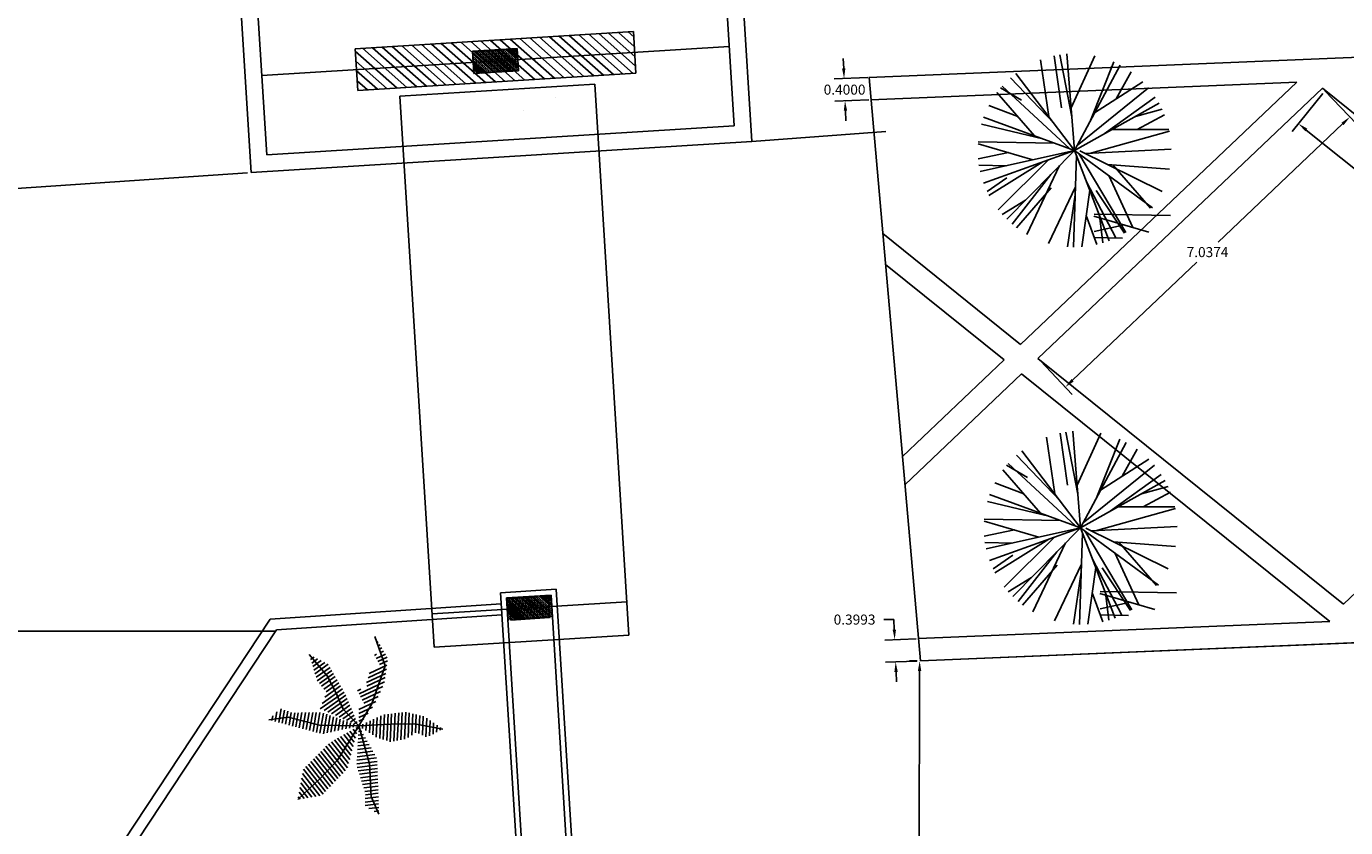
# Model space of a CAD drawing. Extents: x 978 to 1748, y 712 to 1295.
# Drawn here: x 1065 to 1089, y 923 to 937 of the extents above; entities that cross this region are included whole.
import ezdxf

# ---------------------------------------------------------------- set-up
doc = ezdxf.new("R2010")
doc.units = 0
doc.header["$MEASUREMENT"] = 0
doc.layers.get('DEFPOINTS').update_dxf_attribs({"linetype": 'CONTINUOUS'})
doc.layers.add('A-FLOROTM', color=6, linetype='CONTINUOUS', lineweight=9)
doc.layers.add('ACHURADO 1', color=7, linetype='CONTINUOUS', lineweight=0)
for name, color, linetype in [('A-URBA', 7, 'CONTINUOUS'), ('ARBOL', 7, 'CONTINUOUS'), ('POINTS', 7, 'CONTINUOUS')]:
    doc.layers.add(name, color=color, linetype=linetype)
doc.dimstyles.get("Standard").update_dxf_attribs({"dimtxt": 0.18, "dimasz": 0.18, "dimexe": 0.18, "dimexo": 0.0625, "dimgap": 0.09, "dimtad": 0, "dimtih": 1, "dimtoh": 1, "dimdec": 4, "dimzin": 0, "dimdsep": 46, "dimtxsty": 'Standard', "dimcen": 0.09, "dimadec": 0, "dimazin": 0, "dimtfac": 1, "dimtdec": 4, "dimtofl": 0, "dimtmove": 0, "dimatfit": 3, "dimfxl": 1, "dimtolj": 1, "dimtzin": 0, "dimarcsym": 0})

# ---------------------------------------------------------------- blocks, each defined once
blk = doc.blocks.new('*D289')
at = {"layer": 'A-URBA', "color": 0, "lineweight": -2, "transparency": 16777216}
for p, q in [((1080.961, 926.373), (1080.781, 926.373)), ((1080.969, 926.193), (1080.961, 926.373)), ((1081.359, 926.029), (1080.796, 926.006)), ((1081.375, 925.63), (1080.813, 925.607)), ((1081, 925.435), (1081.008, 925.255))]:
    blk.add_line(p, q, dxfattribs=at)
at = {"layer": 'A-URBA', "color": 0, "transparency": 16777216}
for points in [[(1080.999, 926.194), (1080.939, 926.192), (1080.976, 926.013)], [(1081.03, 925.436), (1080.97, 925.433), (1080.993, 925.614)]]:
    blk.add_solid(points, dxfattribs=at)
at = {"layer": 'DEFPOINTS', "color": 0, "transparency": 16777216}
for p in [(1080.976, 926.013), (1081.421, 926.032), (1081.438, 925.633)]:
    blk.add_point(p, dxfattribs=at)
at = {"layer": 'A-URBA', "color": 0, "lineweight": 25, "transparency": 16777216, "insert": (1080.256, 926.373), "char_height": 0.18, "attachment_point": 5}
blk.add_mtext('\\A1;0.3993', dxfattribs=at)
blk = doc.blocks.new('*D290')
at = {"layer": 'A-URBA', "color": 0, "lineweight": -2, "transparency": 16777216}
for p, q in [((1080.061, 936.258), (1080.053, 936.438)), ((1080.495, 936.096), (1079.888, 936.071)), ((1080.511, 935.696), (1079.905, 935.671)), ((1080.092, 935.499), (1080.1, 935.319))]:
    blk.add_line(p, q, dxfattribs=at)
at = {"layer": 'A-URBA', "color": 0, "transparency": 16777216}
for points in [[(1080.091, 936.259), (1080.031, 936.257), (1080.068, 936.078)], [(1080.122, 935.5), (1080.062, 935.498), (1080.085, 935.679)]]:
    blk.add_solid(points, dxfattribs=at)
at = {"layer": 'DEFPOINTS', "color": 0, "transparency": 16777216}
for p in [(1080.557, 936.099), (1080.085, 935.679), (1080.574, 935.699)]:
    blk.add_point(p, dxfattribs=at)
at = {"layer": 'A-URBA', "color": 0, "lineweight": 25, "transparency": 16777216, "insert": (1080.077, 935.878), "char_height": 0.18, "attachment_point": 5}
blk.add_mtext('\\A1;0.4000', dxfattribs=at)
blk = doc.blocks.new('*D291')
at = {"layer": 'A-URBA', "color": 0, "lineweight": -2, "transparency": 16777216}
for p, q in [((1088.691, 935.858), (1089.262, 935.257)), ((1089.007, 935.263), (1086.776, 933.144)), ((1084.165, 930.665), (1086.397, 932.784)), ((1083.588, 931.012), (1084.159, 930.411))]:
    blk.add_line(p, q, dxfattribs=at)
at = {"layer": 'A-URBA', "color": 0, "transparency": 16777216}
for points in [[(1088.987, 935.285), (1089.028, 935.242), (1089.138, 935.387)], [(1084.145, 930.687), (1084.186, 930.644), (1084.035, 930.541)]]:
    blk.add_solid(points, dxfattribs=at)
at = {"layer": 'DEFPOINTS', "color": 0, "transparency": 16777216}
for p in [(1088.648, 935.903), (1089.138, 935.387), (1083.545, 931.057)]:
    blk.add_point(p, dxfattribs=at)
at = {"layer": 'A-URBA', "color": 0, "lineweight": 25, "transparency": 16777216, "insert": (1086.586, 932.964), "char_height": 0.18, "attachment_point": 5}
blk.add_mtext('\\A1;7.0374', dxfattribs=at)
blk = doc.blocks.new('*D292')
at = {"layer": 'A-URBA', "color": 0, "lineweight": -2, "transparency": 16777216}
for p, q in [((1088.652, 935.809), (1088.105, 935.126)), ((1088.358, 935.154), (1090.712, 933.266)), ((1093.514, 931.019), (1091.161, 932.906)), ((1094.089, 931.448), (1093.542, 930.766))]:
    blk.add_line(p, q, dxfattribs=at)
at = {"layer": 'A-URBA', "color": 0, "transparency": 16777216}
for points in [[(1088.377, 935.178), (1088.339, 935.131), (1088.218, 935.267)], [(1093.533, 931.042), (1093.495, 930.995), (1093.655, 930.906)]]:
    blk.add_solid(points, dxfattribs=at)
at = {"layer": 'DEFPOINTS', "color": 0, "transparency": 16777216}
for p in [(1088.691, 935.858), (1088.218, 935.267), (1094.128, 931.497)]:
    blk.add_point(p, dxfattribs=at)
at = {"layer": 'A-URBA', "color": 0, "lineweight": 25, "transparency": 16777216, "insert": (1090.936, 933.086), "char_height": 0.18, "attachment_point": 5}
blk.add_mtext('\\A1;6.9698', dxfattribs=at)
blk = doc.blocks.new('*D298')
at = {"layer": 'A-URBA', "color": 0, "lineweight": -2, "transparency": 16777216}
for p, q in [((1081.376, 925.633), (1081.243, 925.633)), ((1081.422, 925.453), (1081.413, 922.078)), ((1081.402, 918.344), (1081.412, 921.718)), ((1081.355, 918.164), (1081.221, 918.164))]:
    blk.add_line(p, q, dxfattribs=at)
at = {"layer": 'A-URBA', "color": 0, "transparency": 16777216}
for points in [[(1081.392, 925.453), (1081.452, 925.453), (1081.423, 925.633)], [(1081.372, 918.344), (1081.432, 918.344), (1081.401, 918.164)]]:
    blk.add_solid(points, dxfattribs=at)
at = {"layer": 'DEFPOINTS', "color": 0, "transparency": 16777216}
for p in [(1081.438, 925.633), (1081.401, 918.164), (1081.417, 918.164)]:
    blk.add_point(p, dxfattribs=at)
at = {"layer": 'A-URBA', "color": 0, "lineweight": 25, "transparency": 16777216, "insert": (1081.412, 921.898), "char_height": 0.18, "attachment_point": 5}
blk.add_mtext('\\A1;7.4690', dxfattribs=at)

msp = doc.modelspace()

# ---------------------------------------------------------------- linework, layer by layer
at = {"layer": 'A-FLOROTM', "lineweight": 25}
for p, q in [((1189.42912, 940.61992), (1080.51389, 936.0968)), ((1080.51553, 936.09687), (1081.43776, 925.63284)), ((1088.18562, 936.01505), (1080.5491, 935.69792)), ((1088.18562, 936.01505), (1083.23064, 931.30983)), ((1088.64836, 935.90286), (1083.54519, 931.05692)), ((1094.12831, 931.49663), (1088.64836, 935.90286)), ((1083.23064, 931.30983), (1080.76123, 933.2954)), ((1082.93795, 931.0319), (1080.81001, 932.74291)), ((1094.12831, 931.49663), (1089.02513, 926.65069)), ((1082.93795, 931.0319), (1081.11399, 929.29988)), ((1089.02513, 926.65069), (1083.54519, 931.05692)), ((1083.2525, 930.77899), (1081.15893, 928.79094)), ((1088.7766, 926.33726), (1083.2525, 930.77899)), ((1081.43776, 925.63284), (1193.77683, 930.29871)), ((1081.40261, 926.03102), (1088.7766, 926.33726))]:
    msp.add_line(p, q, dxfattribs=at)
at = {"layer": 'A-URBA', "lineweight": 25}
msp.add_line((1063.52043, 926.16678, -0.0004), (1069.87641, 926.16678, -0.0004), dxfattribs=at)
at = {"layer": 'ACHURADO 1', "lineweight": 25}
msp.add_lwpolyline([(1123.04977, 924.09946, 0.0148934), (1126.43634, 927.50129), (1081.43846, 925.63287)], format="xyb", dxfattribs=at)
at = {"layer": 'ARBOL', "color": 3, "lineweight": 25}
for p, q in [((1083.96656, 935.54936), (1083.83299, 936.4847)), ((1084.15295, 935.39308), (1083.93493, 936.50365)), ((1084.20088, 934.78932), (1084.06358, 936.51871)), ((1084.20088, 934.78932), (1084.06358, 936.51871)), ((1084.14039, 935.55122), (1084.56488, 936.48554)), ((1083.73808, 935.39757), (1083.59005, 936.41306)), ((1084.20088, 934.78932), (1085.02035, 936.31841)), ((1084.48697, 935.32315), (1084.90398, 936.37529)), ((1083.83414, 935.27132), (1083.05031, 936.08772)), ((1084.20088, 934.78932), (1083.15039, 936.16994)), ((1084.56191, 935.46297), (1085.42414, 936.01947)), ((1084.94604, 935.7109), (1085.21512, 936.19678)), ((1083.4827, 935.0508), (1082.80916, 935.82506)), ((1083.24729, 935.69066), (1082.87605, 935.90935)), ((1084.10925, 934.82268), (1082.90393, 935.94152)), ((1084.24694, 934.87527), (1085.52593, 935.9091)), ((1084.73017, 935.08373), (1085.64981, 935.74339)), ((1083.18263, 935.39574), (1082.6634, 935.59293)), ((1084.20088, 934.78932), (1085.71695, 935.63263)), ((1085.29445, 935.39761), (1085.77038, 935.52844)), ((1083.63177, 934.99653), (1082.53099, 935.25956)), ((1084.20088, 934.78932), (1082.57073, 935.38284)), ((1085.326, 935.16174), (1085.81505, 935.42501)), ((1084.46811, 934.73361), (1085.90164, 935.13148)), ((1084.8688, 935.16085), (1085.89502, 935.16285)), ((1083.45534, 934.62101), (1082.47013, 934.90821)), ((1083.84249, 934.9198), (1082.47262, 934.94017)), ((1084.20088, 934.78932), (1082.50863, 934.4073)), ((1084.20088, 934.78932), (1082.56982, 934.19832)), ((1084.20088, 934.78932), (1082.98381, 933.55304)), ((1084.20088, 934.78932), (1084.81985, 933.16866)), ((1084.20088, 934.78932), (1085.59778, 933.76057)), ((1084.20088, 934.78932), (1084.81985, 933.16866)), ((1084.40404, 934.73034), (1085.93561, 934.80859)), ((1083.01642, 934.74897), (1082.473, 934.63414)), ((1083.63302, 934.58356), (1082.66542, 933.98186)), ((1083.73946, 934.62213), (1082.83119, 933.72461)), ((1084.23567, 934.69822), (1084.17943, 933.05462)), ((1084.2794, 934.73149), (1085.12069, 933.3184)), ((1084.2982, 934.78312), (1085.76991, 934.04919)), ((1082.98024, 934.51376), (1082.48672, 934.52231)), ((1083.77598, 934.35771), (1083.07944, 933.46568)), ((1083.93331, 934.51752), (1083.34571, 933.2799)), ((1084.79053, 934.5376), (1085.90249, 934.45141)), ((1084.8163, 934.33609), (1085.24443, 933.40344)), ((1085.56132, 933.75258), (1084.88778, 934.52684)), ((1082.98485, 934.29634), (1082.63171, 934.04948)), ((1083.77993, 934.11452), (1083.16051, 933.40105)), ((1084.21635, 934.13355), (1083.73167, 933.11914)), ((1084.41697, 934.22352), (1084.93904, 933.21936)), ((1083.32299, 933.89757), (1082.90319, 933.63795)), ((1084.21158, 933.99405), (1084.07622, 933.05897)), ((1084.47357, 934.07532), (1084.32951, 933.05926)), ((1084.58623, 934.0676), (1085.09738, 933.30408)), ((1084.40939, 933.62265), (1084.60038, 933.10111)), ((1085.53396, 933.3228), (1084.54874, 933.61)), ((1085.92111, 933.62159), (1084.55124, 933.64196)), ((1084.64735, 933.62031), (1084.70912, 933.1306)), ((1085.09503, 933.45075), (1084.55162, 933.33592)), ((1085.05885, 933.21554), (1084.56534, 933.2241)), ((1083.84564, 928.62967), (1083.69761, 929.64516)), ((1084.07413, 928.78145), (1083.94055, 929.71679)), ((1084.26051, 928.62518), (1084.04249, 929.73574)), ((1084.30844, 928.02142), (1084.17114, 929.75081)), ((1084.30844, 928.02142), (1084.17114, 929.75081)), ((1084.24795, 928.78332), (1084.67244, 929.71763)), ((1084.59453, 928.55525), (1085.01155, 929.60738)), ((1084.30844, 928.02142), (1083.25796, 929.40204)), ((1084.30844, 928.02142), (1085.12792, 929.5505)), ((1085.05361, 928.943), (1085.32268, 929.42888)), ((1083.35486, 928.92276), (1082.98361, 929.14144)), ((1084.21681, 928.05478), (1083.01149, 929.17361)), ((1083.9417, 928.50342), (1083.15788, 929.31982)), ((1084.35451, 928.10737), (1085.63349, 929.14119)), ((1084.66947, 928.69507), (1085.5317, 929.25157)), ((1083.59026, 928.2829), (1082.91672, 929.05715)), ((1084.83773, 928.31583), (1085.75737, 928.97549)), ((1083.29019, 928.62784), (1082.77096, 928.82503)), ((1084.30844, 928.02142), (1085.82451, 928.86473)), ((1085.40201, 928.62971), (1085.87795, 928.76054)), ((1085.43356, 928.39384), (1085.92261, 928.65711)), ((1083.73933, 928.22862), (1082.63856, 928.49166)), ((1084.30844, 928.02142), (1082.6783, 928.61494)), ((1083.95005, 928.1519), (1082.58018, 928.17227)), ((1084.57567, 927.96571), (1086.0092, 928.36358)), ((1084.97636, 928.39295), (1086.00259, 928.39495)), ((1083.5629, 927.85311), (1082.57769, 928.14031)), ((1083.12398, 927.98106), (1082.58056, 927.86624)), ((1084.30844, 928.02142), (1082.61619, 927.63939)), ((1084.30844, 928.02142), (1082.67738, 927.43042)), ((1084.30844, 928.02142), (1083.09137, 926.78514)), ((1084.34323, 927.93032), (1084.28699, 926.28672)), ((1084.30844, 928.02142), (1084.92741, 926.40076)), ((1084.30844, 928.02142), (1085.70534, 926.99267)), ((1084.30844, 928.02142), (1084.92741, 926.40076)), ((1084.38696, 927.96359), (1085.22825, 926.5505)), ((1084.40576, 928.01522), (1085.87747, 927.28128)), ((1084.5116, 927.96244), (1086.04317, 928.04069)), ((1083.0878, 927.74586), (1082.59428, 927.75441)), ((1083.74058, 927.81566), (1082.77298, 927.21395)), ((1083.84702, 927.85423), (1082.93876, 926.95671)), ((1084.04087, 927.74962), (1083.45328, 926.512)), ((1084.89809, 927.7697), (1086.01005, 927.68351)), ((1085.66888, 926.98468), (1084.99534, 927.75894)), ((1083.09242, 927.52844), (1082.73927, 927.28158)), ((1083.88354, 927.58981), (1083.187, 926.69778)), ((1084.52453, 927.45562), (1085.0466, 926.45146)), ((1084.92386, 927.56819), (1085.35199, 926.63554)), ((1083.88749, 927.34661), (1083.26808, 926.63315)), ((1084.32391, 927.36565), (1083.83923, 926.35124)), ((1084.31914, 927.22615), (1084.18379, 926.29107)), ((1084.58114, 927.30742), (1084.43707, 926.29136)), ((1084.69379, 927.2997), (1085.20495, 926.53618)), ((1083.43055, 927.12967), (1083.01075, 926.87005)), ((1084.51695, 926.85475), (1084.70795, 926.33321)), ((1085.64152, 926.5549), (1084.65631, 926.8421)), ((1086.02867, 926.85369), (1084.6588, 926.87405)), ((1084.75491, 926.85241), (1084.81668, 926.3627)), ((1085.2026, 926.68285), (1084.65918, 926.56802)), ((1085.16642, 926.44764), (1084.6729, 926.45619))]:
    msp.add_line(p, q, dxfattribs=at)
at = {"layer": 'POINTS', "color": 7, "lineweight": 25}
for p, q in [((1078.08104, 940.33822, -0.0004), (1078.41539, 934.94858, -0.0004)), ((1077.80019, 940.02022, -0.0004), (1078.09739, 935.22943, -0.0004)), ((1069.09831, 939.78097, -0.0004), (1069.43266, 934.39133, -0.0004)), ((1069.41631, 939.50012, -0.0004), (1069.71351, 934.70933, -0.0004)), ((1071.2988, 936.61114, -0.0004), (1076.2892, 936.92072, -0.0004)), ((1076.2892, 936.92072, -0.0004), (1071.2988, 936.61114, -0.0004)), ((1071.2988, 936.61114, -0.0004), (1076.2892, 936.92072, -0.0004)), ((1076.2892, 936.92072, -0.0004), (1071.2988, 936.61114, -0.0004)), ((1076.33564, 936.17215, -0.0004), (1076.2892, 936.92072, -0.0004)), ((1076.33564, 936.17215, -0.0004), (1076.2892, 936.92072, -0.0004)), ((1076.33564, 936.17215, -0.0004), (1076.2892, 936.92072, -0.0004)), ((1076.33564, 936.17215, -0.0004), (1076.2892, 936.92072, -0.0004)), ((1072.4908, 936.68508, -0.0004), (1073.2858, 935.98296, -0.0004)), ((1072.66724, 936.69603, -0.0004), (1073.46224, 935.9939, -0.0004)), ((1072.84368, 936.70697, -0.0004), (1073.63868, 936.00485, -0.0004)), ((1073.02012, 936.71792, -0.0004), (1073.81511, 936.01579, -0.0004)), ((1073.19655, 936.72886, -0.0004), (1073.99155, 936.02674, -0.0004)), ((1073.37299, 936.73981, -0.0004), (1074.16799, 936.03768, -0.0004)), ((1073.54943, 936.75075, -0.0004), (1074.34443, 936.04863, -0.0004)), ((1073.72587, 936.7617, -0.0004), (1074.52086, 936.05958, -0.0004)), ((1073.9023, 936.77264, -0.0004), (1074.6973, 936.07052, -0.0004)), ((1074.07874, 936.78359, -0.0004), (1074.87374, 936.08147, -0.0004)), ((1074.25518, 936.79454, -0.0004), (1075.05018, 936.09241, -0.0004)), ((1074.43162, 936.80548, -0.0004), (1075.22661, 936.10336, -0.0004)), ((1074.60805, 936.81643, -0.0004), (1075.40305, 936.1143, -0.0004)), ((1074.78449, 936.82737, -0.0004), (1075.57949, 936.12525, -0.0004)), ((1074.96093, 936.83832, -0.0004), (1075.75593, 936.13619, -0.0004)), ((1075.13737, 936.84926, -0.0004), (1075.93236, 936.14714, -0.0004)), ((1075.3138, 936.86021, -0.0004), (1076.1088, 936.15808, -0.0004)), ((1075.49024, 936.87115, -0.0004), (1076.28524, 936.16903, -0.0004)), ((1075.66668, 936.8821, -0.0004), (1076.32782, 936.29819, -0.0004)), ((1075.84312, 936.89304, -0.0004), (1076.31688, 936.47463, -0.0004)), ((1076.01955, 936.90399, -0.0004), (1076.30593, 936.65107, -0.0004)), ((1076.19599, 936.91493, -0.0004), (1076.29499, 936.8275, -0.0004)), ((1078.00916, 936.65169, -0.0004), (1069.62528, 936.1316, -0.0004)), ((1071.34523, 935.86258, -0.0004), (1071.2988, 936.61114, -0.0004)), ((1071.34523, 935.86258, -0.0004), (1071.2988, 936.61114, -0.0004)), ((1071.34523, 935.86258, -0.0004), (1071.2988, 936.61114, -0.0004)), ((1071.34523, 935.86258, -0.0004), (1071.2988, 936.61114, -0.0004)), ((1071.30147, 936.56808, -0.0004), (1072.05074, 935.90634, -0.0004)), ((1071.43218, 936.61941, -0.0004), (1072.22718, 935.91729, -0.0004)), ((1071.60862, 936.63036, -0.0004), (1072.40361, 935.92823, -0.0004)), ((1071.78505, 936.6413, -0.0004), (1072.58005, 935.93918, -0.0004)), ((1071.96149, 936.65225, -0.0004), (1072.75649, 935.95012, -0.0004)), ((1072.13793, 936.66319, -0.0004), (1072.93293, 935.96107, -0.0004)), ((1072.31437, 936.67414, -0.0004), (1073.10936, 935.97201, -0.0004)), ((1074.20407, 936.61603, -0.0004), (1073.4056, 936.5665, -0.0004)), ((1073.4056, 936.5665, -0.0004), (1074.20407, 936.61603, -0.0004)), ((1074.20407, 936.61603, -0.0004), (1073.4056, 936.5665, -0.0004)), ((1073.4056, 936.5665, -0.0004), (1074.20407, 936.61603, -0.0004)), ((1073.4056, 936.5665, -0.0004), (1074.20407, 936.61603, -0.0004)), ((1073.4056, 936.5665, -0.0004), (1073.43037, 936.16726, -0.0004)), ((1073.43037, 936.16726, -0.0004), (1073.4056, 936.5665, -0.0004)), ((1073.4056, 936.5665, -0.0004), (1073.43037, 936.16726, -0.0004)), ((1073.43037, 936.16726, -0.0004), (1073.4056, 936.5665, -0.0004)), ((1073.43037, 936.16726, -0.0004), (1073.4056, 936.5665, -0.0004)), ((1073.40673, 936.54839, -0.0004), (1073.8115, 936.19091, -0.0004)), ((1073.40891, 936.5131, -0.0004), (1073.77621, 936.18872, -0.0004)), ((1073.4111, 936.47782, -0.0004), (1073.74092, 936.18653, -0.0004)), ((1073.41329, 936.44253, -0.0004), (1073.70564, 936.18434, -0.0004)), ((1073.42279, 936.56756, -0.0004), (1073.84679, 936.1931, -0.0004)), ((1073.45807, 936.56975, -0.0004), (1073.88207, 936.19528, -0.0004)), ((1073.49336, 936.57194, -0.0004), (1073.91736, 936.19747, -0.0004)), ((1073.52865, 936.57413, -0.0004), (1073.95265, 936.19966, -0.0004)), ((1073.56394, 936.57632, -0.0004), (1073.98794, 936.20185, -0.0004)), ((1073.59922, 936.57851, -0.0004), (1074.02322, 936.20404, -0.0004)), ((1073.63451, 936.5807, -0.0004), (1074.05851, 936.20623, -0.0004)), ((1073.6698, 936.58288, -0.0004), (1074.0938, 936.20842, -0.0004)), ((1073.70509, 936.58507, -0.0004), (1074.12909, 936.21061, -0.0004)), ((1073.74037, 936.58726, -0.0004), (1074.16437, 936.2128, -0.0004)), ((1073.77566, 936.58945, -0.0004), (1074.19966, 936.21499, -0.0004)), ((1073.81095, 936.59164, -0.0004), (1074.22845, 936.22291, -0.0004)), ((1073.84624, 936.59383, -0.0004), (1074.22627, 936.2582, -0.0004)), ((1073.88152, 936.59602, -0.0004), (1074.22408, 936.29348, -0.0004)), ((1073.91681, 936.59821, -0.0004), (1074.22189, 936.32877, -0.0004)), ((1073.9521, 936.6004, -0.0004), (1074.2197, 936.36406, -0.0004)), ((1073.98739, 936.60259, -0.0004), (1074.21751, 936.39935, -0.0004)), ((1074.02267, 936.60478, -0.0004), (1074.21532, 936.43463, -0.0004)), ((1074.05796, 936.60696, -0.0004), (1074.21313, 936.46992, -0.0004)), ((1074.09325, 936.60915, -0.0004), (1074.21094, 936.50521, -0.0004)), ((1074.12854, 936.61134, -0.0004), (1074.20875, 936.5405, -0.0004)), ((1074.16382, 936.61353, -0.0004), (1074.20656, 936.57578, -0.0004)), ((1074.19911, 936.61572, -0.0004), (1074.20438, 936.61107, -0.0004)), ((1074.22883, 936.2168, -0.0004), (1074.20407, 936.61603, -0.0004)), ((1074.20407, 936.61603, -0.0004), (1074.22883, 936.2168, -0.0004)), ((1074.22883, 936.2168, -0.0004), (1074.20407, 936.61603, -0.0004)), ((1074.20407, 936.61603, -0.0004), (1074.22883, 936.2168, -0.0004)), ((1074.20407, 936.61603, -0.0004), (1074.22883, 936.2168, -0.0004)), ((1071.31241, 936.39164, -0.0004), (1071.8743, 935.8954, -0.0004)), ((1071.32336, 936.21521, -0.0004), (1071.69786, 935.88445, -0.0004)), ((1073.41548, 936.40724, -0.0004), (1073.67035, 936.18215, -0.0004)), ((1073.41767, 936.37195, -0.0004), (1073.63506, 936.17996, -0.0004)), ((1073.41986, 936.33667, -0.0004), (1073.59977, 936.17777, -0.0004)), ((1073.42205, 936.30138, -0.0004), (1073.56449, 936.17558, -0.0004)), ((1073.42424, 936.26609, -0.0004), (1073.5292, 936.17339, -0.0004)), ((1073.42643, 936.2308, -0.0004), (1073.49391, 936.1712, -0.0004)), ((1073.43037, 936.16726, -0.0004), (1074.22883, 936.2168, -0.0004)), ((1074.22883, 936.2168, -0.0004), (1073.43037, 936.16726, -0.0004)), ((1073.43037, 936.16726, -0.0004), (1074.22883, 936.2168, -0.0004)), ((1074.22883, 936.2168, -0.0004), (1073.43037, 936.16726, -0.0004)), ((1074.22883, 936.2168, -0.0004), (1073.43037, 936.16726, -0.0004)), ((1071.3343, 936.03877, -0.0004), (1071.52143, 935.87351, -0.0004)), ((1071.34523, 935.86258, -0.0004), (1076.33564, 936.17215, -0.0004)), ((1076.33564, 936.17215, -0.0004), (1071.34523, 935.86258, -0.0004)), ((1071.34523, 935.86258, -0.0004), (1076.33564, 936.17215, -0.0004)), ((1076.33564, 936.17215, -0.0004), (1071.34523, 935.86258, -0.0004)), ((1072.10308, 935.7593, -0.0004), (1075.59637, 935.97601, -0.0004)), ((1075.59637, 935.97601, -0.0004), (1072.10308, 935.7593, -0.0004)), ((1072.10308, 935.7593, -0.0004), (1075.59637, 935.97601, -0.0004)), ((1075.59637, 935.97601, -0.0004), (1072.10308, 935.7593, -0.0004)), ((1073.42862, 936.19552, -0.0004), (1073.45862, 936.16902, -0.0004)), ((1076.20933, 926.095, -0.0004), (1075.59637, 935.97601, -0.0004)), ((1076.20933, 926.095, -0.0004), (1075.59637, 935.97601, -0.0004)), ((1076.20933, 926.095, -0.0004), (1075.59637, 935.97601, -0.0004)), ((1076.20933, 926.095, -0.0004), (1075.59637, 935.97601, -0.0004)), ((1072.71605, 925.87829, -0.0004), (1072.10308, 935.7593, -0.0004)), ((1072.71605, 925.87829, -0.0004), (1072.10308, 935.7593, -0.0004)), ((1072.71605, 925.87829, -0.0004), (1072.10308, 935.7593, -0.0004)), ((1072.71605, 925.87829, -0.0004), (1072.10308, 935.7593, -0.0004)), ((1074.88531, 935.74584, -0.0004), (1074.88531, 935.74584, -0.0004)), ((1074.32486, 935.50538, -0.0004), (1074.32486, 935.50538, -0.0004)), ((1078.09739, 935.22943, -0.0004), (1069.71351, 934.70933, -0.0004)), ((1078.41539, 934.94858, -0.0004), (1080.81645, 935.12914, -0.0004)), ((1078.41539, 934.94858, -0.0004), (1069.43266, 934.39133, -0.0004)), ((1060.9173, 933.81149, -0.0004), (1069.37028, 934.38746, -0.0004)), ((1073.90793, 926.85396, -0.0004), (1074.90601, 926.91588, -0.0004)), ((1073.90793, 926.85396, -0.0004), (1074.46982, 917.79624, -0.0004)), ((1074.01393, 926.76035, -0.0004), (1074.81239, 926.80988, -0.0004)), ((1074.01393, 926.76035, -0.0004), (1074.56889, 917.81433, -0.0004)), ((1074.02733, 926.76118, -0.0004), (1074.45133, 926.38671, -0.0004)), ((1074.06262, 926.76337, -0.0004), (1074.48662, 926.3889, -0.0004)), ((1074.06383, 926.76344, -0.0004), (1074.76249, 926.80678, -0.0004)), ((1074.06383, 926.76344, -0.0004), (1074.0886, 926.36421, -0.0004)), ((1074.09791, 926.76556, -0.0004), (1074.52191, 926.39109, -0.0004)), ((1074.13319, 926.76774, -0.0004), (1074.55719, 926.39328, -0.0004)), ((1074.16848, 926.76993, -0.0004), (1074.59248, 926.39547, -0.0004)), ((1074.20377, 926.77212, -0.0004), (1074.62777, 926.39766, -0.0004)), ((1074.23906, 926.77431, -0.0004), (1074.66306, 926.39985, -0.0004)), ((1074.27434, 926.7765, -0.0004), (1074.69834, 926.40203, -0.0004)), ((1074.30963, 926.77869, -0.0004), (1074.73363, 926.40422, -0.0004)), ((1074.34492, 926.78088, -0.0004), (1074.76892, 926.40641, -0.0004)), ((1074.38021, 926.78307, -0.0004), (1074.80421, 926.4086, -0.0004)), ((1074.41549, 926.78526, -0.0004), (1074.83701, 926.41298, -0.0004)), ((1074.45078, 926.78745, -0.0004), (1074.83482, 926.44827, -0.0004)), ((1074.48607, 926.78964, -0.0004), (1074.83263, 926.48356, -0.0004)), ((1074.52136, 926.79182, -0.0004), (1074.83044, 926.51885, -0.0004)), ((1074.55665, 926.79401, -0.0004), (1074.82826, 926.55413, -0.0004)), ((1074.59193, 926.7962, -0.0004), (1074.82607, 926.58942, -0.0004)), ((1074.62722, 926.79839, -0.0004), (1074.82388, 926.62471, -0.0004)), ((1074.66251, 926.80058, -0.0004), (1074.82169, 926.66, -0.0004)), ((1074.6978, 926.80277, -0.0004), (1074.8195, 926.69528, -0.0004)), ((1074.73308, 926.80496, -0.0004), (1074.81731, 926.73057, -0.0004)), ((1074.76249, 926.80678, -0.0004), (1074.78725, 926.40755, -0.0004)), ((1074.76837, 926.80715, -0.0004), (1074.81512, 926.76586, -0.0004)), ((1074.80366, 926.80934, -0.0004), (1074.81293, 926.80115, -0.0004)), ((1074.81239, 926.80988, -0.0004), (1075.35454, 918.07037, -0.0004)), ((1074.90601, 926.91588, -0.0004), (1075.46052, 917.97716, -0.0004)), ((1073.92027, 926.65498, -0.0004), (1069.77806, 926.3807, -0.0004)), ((1076.17218, 926.69385, -0.0004), (1072.6789, 926.47714, -0.0004)), ((1072.6789, 926.47714, -0.0004), (1076.17218, 926.69385, -0.0004)), ((1074.01528, 926.73847, -0.0004), (1074.41604, 926.38452, -0.0004)), ((1074.01747, 926.70318, -0.0004), (1074.38076, 926.38233, -0.0004)), ((1074.01966, 926.66789, -0.0004), (1074.34547, 926.38014, -0.0004)), ((1074.02185, 926.6326, -0.0004), (1074.31018, 926.37796, -0.0004)), ((1074.02404, 926.59732, -0.0004), (1074.27489, 926.37577, -0.0004)), ((1074.02623, 926.56203, -0.0004), (1074.23961, 926.37358, -0.0004)), ((1074.02842, 926.52674, -0.0004), (1074.20432, 926.37139, -0.0004)), ((1069.77806, 926.3807, -0.0004), (1062.68156, 915.64344, -0.0004)), ((1073.93265, 926.45536, -0.0004), (1069.89022, 926.18769, -0.0004)), ((1074.03061, 926.49145, -0.0004), (1074.16903, 926.3692, -0.0004)), ((1074.0328, 926.45617, -0.0004), (1074.13374, 926.36701, -0.0004)), ((1074.03498, 926.42088, -0.0004), (1074.09846, 926.36482, -0.0004)), ((1074.03717, 926.38559, -0.0004), (1074.06317, 926.36263, -0.0004)), ((1074.78725, 926.40755, -0.0004), (1074.0886, 926.36421, -0.0004)), ((1069.89022, 926.18769, -0.0004), (1062.9542, 915.69324, -0.0004)), ((1071.65519, 926.07223, -0.0004), (1071.8351, 925.54344, -0.0004)), ((1072.71605, 925.87829, -0.0004), (1076.20933, 926.095, -0.0004)), ((1076.20933, 926.095, -0.0004), (1072.71605, 925.87829, -0.0004)), ((1072.71605, 925.87829, -0.0004), (1076.20933, 926.095, -0.0004)), ((1076.20933, 926.095, -0.0004), (1072.71605, 925.87829, -0.0004)), ((1071.68088, 926.02834, -0.0004), (1071.66915, 926.02282, -0.0004)), ((1071.71302, 925.97341, -0.0004), (1071.68662, 925.96099, -0.0004)), ((1071.74516, 925.91848, -0.0004), (1071.70409, 925.89916, -0.0004)), ((1071.7773, 925.86356, -0.0004), (1071.72155, 925.83733, -0.0004)), ((1071.80944, 925.80863, -0.0004), (1071.73902, 925.7755, -0.0004)), ((1070.7991, 925.36348, -0.0004), (1070.47427, 925.74606, -0.0004)), ((1070.49851, 925.73386, -0.0004), (1070.48159, 925.72184, -0.0004)), ((1070.56257, 925.70163, -0.0004), (1070.50093, 925.65784, -0.0004)), ((1070.62664, 925.66939, -0.0004), (1070.52027, 925.59383, -0.0004)), ((1070.69071, 925.63716, -0.0004), (1070.53961, 925.52982, -0.0004)), ((1070.75477, 925.60492, -0.0004), (1070.55896, 925.46581, -0.0004)), ((1070.81735, 925.57163, -0.0004), (1070.5783, 925.4018, -0.0004)), ((1071.68435, 925.74979, -0.0004), (1071.64486, 925.73121, -0.0004)), ((1071.84158, 925.7537, -0.0004), (1071.67563, 925.67565, -0.0004)), ((1071.87372, 925.69878, -0.0004), (1071.70641, 925.62008, -0.0004)), ((1071.8789, 925.63116, -0.0004), (1071.73718, 925.56451, -0.0004)), ((1070.84887, 925.51627, -0.0004), (1070.59764, 925.33779, -0.0004)), ((1070.88038, 925.46091, -0.0004), (1070.61923, 925.27538, -0.0004)), ((1070.9119, 925.40555, -0.0004), (1070.65879, 925.22574, -0.0004)), ((1070.94341, 925.35019, -0.0004), (1070.69836, 925.1761, -0.0004)), ((1070.95311, 925.06686, -0.0004), (1070.7991, 925.36348, -0.0004)), ((1071.84832, 925.40665, -0.0004), (1071.50383, 925.24461, -0.0004)), ((1071.83813, 925.33181, -0.0004), (1071.50701, 925.17607, -0.0004)), ((1071.85851, 925.48149, -0.0004), (1071.53075, 925.32732, -0.0004)), ((1071.8687, 925.55633, -0.0004), (1071.55279, 925.40773, -0.0004)), ((1071.8351, 925.54344, -0.0004), (1071.59791, 924.8593, -0.0004)), ((1071.06947, 925.12874, -0.0004), (1070.70548, 924.87016, -0.0004)), ((1070.97492, 925.29483, -0.0004), (1070.73793, 925.12646, -0.0004)), ((1071.03795, 925.1841, -0.0004), (1070.75541, 924.98338, -0.0004)), ((1071.00644, 925.23947, -0.0004), (1070.7775, 925.07682, -0.0004)), ((1071.3994, 925.12545, -0.0004), (1071.33969, 925.09737, -0.0004)), ((1071.82793, 925.25697, -0.0004), (1071.36892, 925.04107, -0.0004)), ((1071.79375, 925.17085, -0.0004), (1071.39815, 924.98477, -0.0004)), ((1071.10098, 925.07338, -0.0004), (1070.6737, 924.76983, -0.0004)), ((1071.12987, 925.01615, -0.0004), (1070.74125, 924.74007, -0.0004)), ((1071.15527, 924.95645, -0.0004), (1070.80879, 924.71031, -0.0004)), ((1071.18068, 924.89675, -0.0004), (1070.87634, 924.68055, -0.0004)), ((1071.08702, 924.76574, -0.0004), (1070.95311, 925.06686, -0.0004)), ((1071.59791, 924.8593, -0.0004), (1071.36414, 924.46561, -0.0004)), ((1071.67219, 924.90354, -0.0004), (1071.36499, 924.75904, -0.0004)), ((1071.75323, 925.08174, -0.0004), (1071.42738, 924.92848, -0.0004)), ((1071.71271, 924.99264, -0.0004), (1071.45661, 924.87218, -0.0004)), ((1070.0962, 924.6208, -0.0004), (1069.7488, 924.577, -0.0004)), ((1069.82006, 924.64557, -0.0004), (1069.80577, 924.56192, -0.0004)), ((1069.89702, 924.71962, -0.0004), (1069.86728, 924.54563, -0.0004)), ((1069.97013, 924.77115, -0.0004), (1069.9288, 924.52934, -0.0004)), ((1070.03088, 924.75035, -0.0004), (1069.99032, 924.51305, -0.0004)), ((1070.09163, 924.72956, -0.0004), (1070.05184, 924.49676, -0.0004)), ((1070.66283, 924.47853, -0.0004), (1070.0962, 924.6208, -0.0004)), ((1070.15238, 924.70877, -0.0004), (1070.11336, 924.48047, -0.0004)), ((1070.21555, 924.70215, -0.0004), (1070.17488, 924.46418, -0.0004)), ((1070.27996, 924.7028, -0.0004), (1070.23639, 924.44789, -0.0004)), ((1070.34437, 924.70346, -0.0004), (1070.29791, 924.4316, -0.0004)), ((1070.40879, 924.70411, -0.0004), (1070.35943, 924.41531, -0.0004)), ((1070.4732, 924.70477, -0.0004), (1070.42095, 924.39902, -0.0004)), ((1070.53762, 924.70542, -0.0004), (1070.48247, 924.38273, -0.0004)), ((1070.60203, 924.70608, -0.0004), (1070.54398, 924.36644, -0.0004)), ((1070.66644, 924.70673, -0.0004), (1070.6055, 924.35016, -0.0004)), ((1070.72901, 924.69657, -0.0004), (1070.66702, 924.33387, -0.0004)), ((1070.78959, 924.6748, -0.0004), (1070.72995, 924.32583, -0.0004)), ((1070.85017, 924.65303, -0.0004), (1070.79675, 924.34044, -0.0004)), ((1070.91075, 924.63125, -0.0004), (1070.86355, 924.35506, -0.0004)), ((1071.20608, 924.83705, -0.0004), (1070.94389, 924.65078, -0.0004)), ((1071.23149, 924.77735, -0.0004), (1071.01144, 924.62102, -0.0004)), ((1071.25689, 924.71765, -0.0004), (1071.07898, 924.59126, -0.0004)), ((1071.36414, 924.46561, -0.0004), (1071.08702, 924.76574, -0.0004)), ((1071.2823, 924.65795, -0.0004), (1071.14653, 924.56149, -0.0004)), ((1071.53142, 924.69724, -0.0004), (1071.36458, 924.61876, -0.0004)), ((1071.60804, 924.80332, -0.0004), (1071.36479, 924.6889, -0.0004)), ((1071.69558, 924.61756, -0.0004), (1071.67768, 924.26544, -0.0004)), ((1071.76056, 924.64735, -0.0004), (1071.73995, 924.24194, -0.0004)), ((1071.82517, 924.67005, -0.0004), (1071.80239, 924.22168, -0.0004)), ((1071.88903, 924.6777, -0.0004), (1071.86482, 924.20142, -0.0004)), ((1071.95288, 924.68535, -0.0004), (1071.92726, 924.18115, -0.0004)), ((1072.01674, 924.693, -0.0004), (1071.99116, 924.18984, -0.0004)), ((1072.08059, 924.70065, -0.0004), (1072.05523, 924.20176, -0.0004)), ((1072.14444, 924.70831, -0.0004), (1072.11931, 924.21368, -0.0004)), ((1072.20821, 924.7142, -0.0004), (1072.18338, 924.22561, -0.0004)), ((1072.2709, 924.6991, -0.0004), (1072.24841, 924.25654, -0.0004)), ((1072.3336, 924.684, -0.0004), (1072.3141, 924.3002, -0.0004)), ((1072.3963, 924.6689, -0.0004), (1072.37978, 924.34386, -0.0004)), ((1072.459, 924.6538, -0.0004), (1072.44264, 924.33201, -0.0004)), ((1072.52169, 924.6387, -0.0004), (1072.50452, 924.30087, -0.0004)), ((1071.37055, 924.466, -0.0004), (1070.66283, 924.47853, -0.0004)), ((1070.97133, 924.60948, -0.0004), (1070.93035, 924.36968, -0.0004)), ((1071.36414, 924.46561, -0.0004), (1070.9846, 923.85309, -0.0004)), ((1071.03191, 924.58771, -0.0004), (1070.99715, 924.38429, -0.0004)), ((1071.09249, 924.56593, -0.0004), (1071.06395, 924.39891, -0.0004)), ((1071.15308, 924.54416, -0.0004), (1071.13075, 924.41353, -0.0004)), ((1071.21366, 924.52239, -0.0004), (1071.19755, 924.42814, -0.0004)), ((1071.3077, 924.59824, -0.0004), (1071.21408, 924.53173, -0.0004)), ((1071.26123, 924.40628, -0.0004), (1071.32567, 924.32407, -0.0004)), ((1071.27424, 924.50061, -0.0004), (1071.26435, 924.44276, -0.0004)), ((1071.33311, 924.53854, -0.0004), (1071.28162, 924.50197, -0.0004)), ((1071.3167, 924.43826, -0.0004), (1071.34641, 924.40036, -0.0004)), ((1071.33482, 924.47884, -0.0004), (1071.33115, 924.45738, -0.0004)), ((1071.35851, 924.47884, -0.0004), (1071.34917, 924.47221, -0.0004)), ((1071.36217, 924.42769, -0.0004), (1071.38378, 924.43038, -0.0004)), ((1071.93447, 924.50004, -0.0004), (1071.36414, 924.46561, -0.0004)), ((1071.36414, 924.46561, -0.0004), (1071.55657, 923.78443, -0.0004)), ((1071.3782, 924.48508, -0.0004), (1071.36418, 924.47848, -0.0004)), ((1071.45481, 924.59116, -0.0004), (1071.36438, 924.54862, -0.0004)), ((1071.37068, 924.46861, -0.0004), (1071.37033, 924.46166, -0.0004)), ((1071.43566, 924.4984, -0.0004), (1071.4318, 924.42242, -0.0004)), ((1071.50064, 924.52819, -0.0004), (1071.49327, 924.38317, -0.0004)), ((1071.56562, 924.55798, -0.0004), (1071.55474, 924.34393, -0.0004)), ((1071.6306, 924.58777, -0.0004), (1071.61621, 924.30469, -0.0004)), ((1072.36409, 924.50301, -0.0004), (1071.93447, 924.50004, -0.0004)), ((1072.8699, 924.40921, -0.0004), (1072.36409, 924.50301, -0.0004)), ((1072.58338, 924.60374, -0.0004), (1072.56641, 924.26974, -0.0004)), ((1072.64473, 924.56209, -0.0004), (1072.63075, 924.28704, -0.0004)), ((1072.70608, 924.52044, -0.0004), (1072.69591, 924.32032, -0.0004)), ((1072.76743, 924.47878, -0.0004), (1072.76106, 924.35361, -0.0004)), ((1072.82877, 924.43713, -0.0004), (1072.82622, 924.3869, -0.0004)), ((1070.8211, 924.14584, -0.0004), (1071.15978, 923.71376, -0.0004)), ((1070.87296, 924.18242, -0.0004), (1071.18052, 923.79005, -0.0004)), ((1070.92843, 924.2144, -0.0004), (1071.20126, 923.86634, -0.0004)), ((1070.9839, 924.24638, -0.0004), (1071.22199, 923.94263, -0.0004)), ((1071.03937, 924.27836, -0.0004), (1071.24273, 924.01892, -0.0004)), ((1071.09483, 924.31034, -0.0004), (1071.26346, 924.09521, -0.0004)), ((1071.1503, 924.34232, -0.0004), (1071.2842, 924.1715, -0.0004)), ((1071.20577, 924.3743, -0.0004), (1071.30494, 924.24778, -0.0004)), ((1071.34878, 924.17054, -0.0004), (1071.51693, 924.19146, -0.0004)), ((1071.35213, 924.23483, -0.0004), (1071.48364, 924.25119, -0.0004)), ((1071.35548, 924.29912, -0.0004), (1071.45035, 924.31092, -0.0004)), ((1071.35882, 924.3634, -0.0004), (1071.41707, 924.37065, -0.0004)), ((1070.59655, 923.91861, -0.0004), (1070.94454, 923.47465, -0.0004)), ((1070.64146, 923.96405, -0.0004), (1070.98877, 923.52096, -0.0004)), ((1070.68637, 924.0095, -0.0004), (1071.03301, 923.56727, -0.0004)), ((1070.73128, 924.05495, -0.0004), (1071.07724, 923.61358, -0.0004)), ((1070.77619, 924.1004, -0.0004), (1071.12147, 923.65989, -0.0004)), ((1071.3354, 923.91339, -0.0004), (1071.65009, 923.95253, -0.0004)), ((1071.33874, 923.97768, -0.0004), (1071.6168, 924.01226, -0.0004)), ((1071.34209, 924.04196, -0.0004), (1071.58351, 924.07199, -0.0004)), ((1071.34544, 924.10625, -0.0004), (1071.55022, 924.13173, -0.0004)), ((1070.372, 923.69137, -0.0004), (1070.72337, 923.24309, -0.0004)), ((1070.41691, 923.73682, -0.0004), (1070.76761, 923.2894, -0.0004)), ((1070.46182, 923.78227, -0.0004), (1070.81184, 923.33571, -0.0004)), ((1070.50673, 923.82771, -0.0004), (1070.85607, 923.38203, -0.0004)), ((1070.55164, 923.87316, -0.0004), (1070.90031, 923.42834, -0.0004)), ((1070.9846, 923.85309, -0.0004), (1070.67715, 923.52569, -0.0004)), ((1071.32871, 923.78481, -0.0004), (1071.69386, 923.83024, -0.0004)), ((1071.33205, 923.8491, -0.0004), (1071.68338, 923.8928, -0.0004)), ((1071.33705, 923.72198, -0.0004), (1071.69603, 923.76663, -0.0004)), ((1071.35628, 923.6605, -0.0004), (1071.69821, 923.70303, -0.0004)), ((1071.55657, 923.78443, -0.0004), (1071.58404, 923.20087, -0.0004)), ((1070.67715, 923.52569, -0.0004), (1070.27171, 923.14533, -0.0004)), ((1070.32318, 923.44542, -0.0004), (1070.52372, 923.18958, -0.0004)), ((1070.33764, 923.52971, -0.0004), (1070.59451, 923.20201, -0.0004)), ((1070.3521, 923.61401, -0.0004), (1070.6653, 923.21444, -0.0004)), ((1071.37552, 923.59902, -0.0004), (1071.70038, 923.63943, -0.0004)), ((1071.39475, 923.53754, -0.0004), (1071.70256, 923.57583, -0.0004)), ((1071.41398, 923.47606, -0.0004), (1071.70473, 923.51223, -0.0004)), ((1071.43322, 923.41459, -0.0004), (1071.70691, 923.44863, -0.0004)), ((1070.29427, 923.27682, -0.0004), (1070.38214, 923.16472, -0.0004)), ((1070.30872, 923.36112, -0.0004), (1070.45293, 923.17715, -0.0004)), ((1071.45245, 923.35311, -0.0004), (1071.70908, 923.38503, -0.0004)), ((1071.47169, 923.29163, -0.0004), (1071.71126, 923.32143, -0.0004)), ((1071.48124, 923.16507, -0.0004), (1071.71561, 923.19423, -0.0004)), ((1071.4836, 923.22924, -0.0004), (1071.71343, 923.25783, -0.0004)), ((1071.58404, 923.20087, -0.0004), (1071.72632, 922.88093, -0.0004)), ((1070.27981, 923.19253, -0.0004), (1070.31134, 923.15229, -0.0004)), ((1071.47652, 923.03674, -0.0004), (1071.71996, 923.06702, -0.0004)), ((1071.47888, 923.10091, -0.0004), (1071.71778, 923.13062, -0.0004)), ((1071.54697, 922.98163, -0.0004), (1071.72213, 923.00342, -0.0004)), ((1071.64009, 922.92935, -0.0004), (1071.72431, 922.93982, -0.0004))]:
    msp.add_line(p, q, dxfattribs=at)

# ---------------------------------------------------------------- dimensions: what is measured, and where the dimension line sits
at = {"layer": 'A-URBA', "lineweight": 25}
for p1, p2, distance, picture, middle in [((1080.55724, 936.0986), (1080.57383, 935.69894), -0.48934, '*D290', (1080.07661, 935.87847)), ((1083.54519, 931.05692), (1088.64836, 935.90286), -0.71096, '*D291', (1086.58634, 932.96434)), ((1094.12831, 931.49663), (1088.6914, 935.85754), 0.75718, '*D292', (1090.9361, 933.08643)), ((1081.43776, 925.63284), (1081.42119, 926.0318), 0.44551, '*D289', (1080.25613, 926.373)), ((1081.43846, 925.63287), (1081.41713, 918.16391), -0.01566, '*D298', (1081.41214, 921.89843))]:
    dim = msp.add_aligned_dim(p1=p1, p2=p2, distance=distance, dimstyle='Standard', dxfattribs=at)
    dim.commit()
    dim.dimension.update_dxf_attribs({"geometry": picture, "text_midpoint": middle})

doc.saveas('drawing.dxf')
